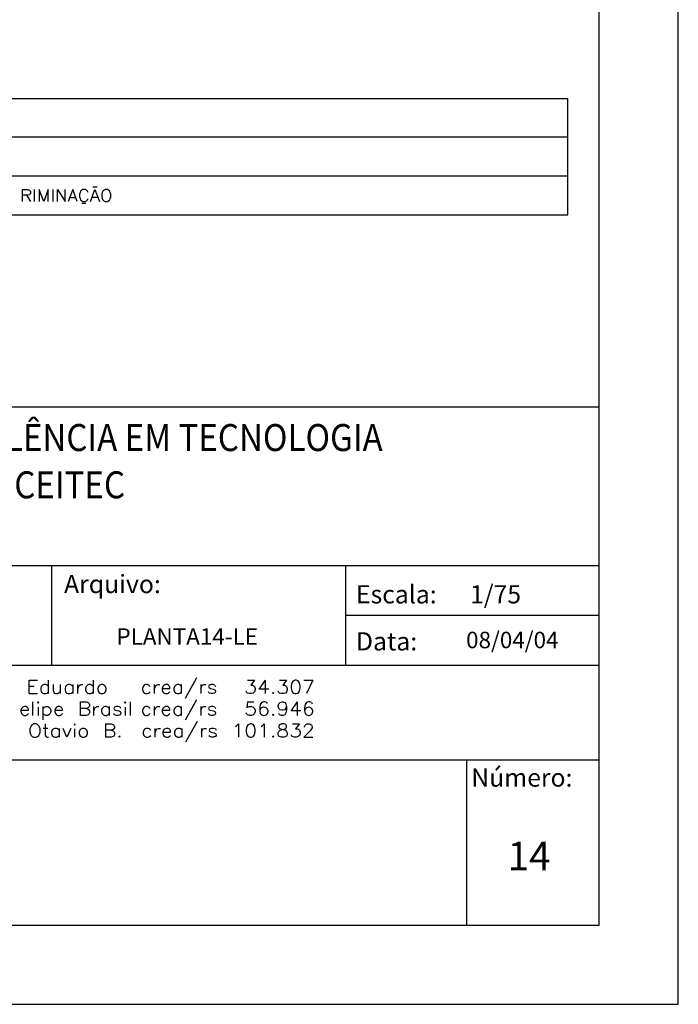
# Model space of a CAD drawing. Extents: x -11.6 to 84.1, y 0 to 48.6.
# Drawn here: x 75.8 to 84.1, y 0 to 12.5 of the extents above; entities that cross this region are included whole.
import ezdxf

# ---------------------------------------------------------------- set-up
doc = ezdxf.new("R2010")
doc.units = 0
doc.header["$MEASUREMENT"] = 0
for name, color, linetype in [('2', 2, 'CONTINUOUS'), ('5', 5, 'CONTINUOUS'), ('8', 8, 'CONTINUOUS'), ('SELO-P04V2', 9, 'CONTINUOUS')]:
    doc.layers.add(name, color=color, linetype=linetype)
doc.styles.add('ROMANS', font='ROMANS.shx', dxfattribs={"height": 2})

msp = doc.modelspace()

# ---------------------------------------------------------------- linework, layer by layer
at = {"layer": '2', "linetype": 'CONTINUOUS'}
for p, q in [((84.1, 0), (84.1, 48.588)), ((66, 11.46), (82.7, 11.46)), ((82.7, 9.989), (82.7, 11.46)), ((82.7, 10.971), (66, 10.971)), ((82.7, 10.481), (66, 10.481)), ((75.8, 10.159), (75.8, 10.31)), ((75.8, 10.31), (75.865, 10.31)), ((75.865, 10.238), (75.8, 10.238)), ((75.85, 10.238), (75.901, 10.159)), ((75.865, 10.31), (75.887, 10.303)), ((75.887, 10.245), (75.865, 10.238)), ((75.887, 10.303), (75.894, 10.295)), ((75.894, 10.252), (75.887, 10.245)), ((75.894, 10.295), (75.901, 10.281)), ((75.901, 10.266), (75.894, 10.252)), ((75.901, 10.281), (75.901, 10.266)), ((75.952, 10.159), (75.952, 10.31)), ((76.009, 10.31), (76.009, 10.159)), ((76.067, 10.159), (76.009, 10.31)), ((76.124, 10.31), (76.067, 10.159)), ((76.124, 10.159), (76.124, 10.31)), ((76.182, 10.31), (76.182, 10.159)), ((76.24, 10.159), (76.24, 10.31)), ((76.24, 10.31), (76.341, 10.159)), ((76.341, 10.159), (76.341, 10.31)), ((76.434, 10.31), (76.377, 10.159)), ((76.492, 10.159), (76.434, 10.31)), ((76.528, 10.274), (76.52, 10.252)), ((76.52, 10.252), (76.52, 10.216)), ((76.535, 10.288), (76.528, 10.274)), ((76.55, 10.303), (76.535, 10.288)), ((76.564, 10.31), (76.55, 10.303)), ((76.593, 10.31), (76.564, 10.31)), ((76.607, 10.303), (76.593, 10.31)), ((76.621, 10.288), (76.607, 10.303)), ((76.629, 10.274), (76.621, 10.288)), ((76.658, 10.159), (76.716, 10.31)), ((76.743, 10.339), (76.691, 10.339)), ((76.716, 10.31), (76.773, 10.159)), ((76.809, 10.274), (76.802, 10.252)), ((76.802, 10.252), (76.802, 10.216)), ((76.816, 10.288), (76.809, 10.274)), ((76.83, 10.303), (76.816, 10.288)), ((76.83, 10.303), (76.845, 10.31)), ((76.874, 10.31), (76.845, 10.31)), ((76.889, 10.303), (76.874, 10.31)), ((76.903, 10.288), (76.889, 10.303)), ((76.91, 10.274), (76.903, 10.288)), ((76.917, 10.252), (76.91, 10.274)), ((76.917, 10.216), (76.917, 10.252)), ((76.398, 10.209), (76.471, 10.209)), ((76.52, 10.216), (76.528, 10.195)), ((76.528, 10.195), (76.535, 10.18)), ((76.535, 10.18), (76.55, 10.166)), ((76.55, 10.166), (76.564, 10.159)), ((76.601, 10.133), (76.55, 10.133)), ((76.564, 10.159), (76.593, 10.159)), ((76.593, 10.159), (76.607, 10.166)), ((76.607, 10.166), (76.621, 10.18)), ((76.621, 10.18), (76.629, 10.195)), ((76.751, 10.209), (76.68, 10.209)), ((76.802, 10.216), (76.809, 10.195)), ((76.809, 10.195), (76.816, 10.18)), ((76.816, 10.18), (76.83, 10.166)), ((76.83, 10.166), (76.845, 10.159)), ((76.845, 10.159), (76.874, 10.159)), ((76.874, 10.159), (76.889, 10.166)), ((76.889, 10.166), (76.903, 10.18)), ((76.903, 10.18), (76.91, 10.195)), ((76.91, 10.195), (76.917, 10.216)), ((66, 9.989), (82.7, 9.989)), ((-11.613, 0), (84.1, 0))]:
    msp.add_line(p, q, dxfattribs=at)
at = {"layer": '2'}
for p, q in [((65.6, 7.559), (83.1, 7.559)), ((65.6, 5.554), (83.1, 5.554)), ((76.167, 5.554), (76.167, 4.293)), ((79.889, 5.554), (79.889, 4.293)), ((83.1, 4.293), (83.1, 5.554)), ((79.889, 4.923), (83.1, 4.923)), ((70.279, 4.293), (83.1, 4.293)), ((83.1, 1), (83.1, 4.293)), ((71.552, 3.093), (83.1, 3.093)), ((81.417, 3.093), (81.417, 1)), ((70.279, 1), (83.1, 1))]:
    msp.add_line(p, q, dxfattribs=at)
at = {"layer": '5'}
for p, q in [((77.86, 3.874), (78.006, 4.134)), ((75.883, 3.931), (75.883, 4.101)), ((75.883, 4.101), (75.988, 4.101)), ((75.947, 4.02), (75.883, 4.02)), ((76.037, 4.02), (76.029, 3.996)), ((76.029, 3.996), (76.029, 3.98)), ((76.053, 4.037), (76.037, 4.02)), ((76.069, 4.045), (76.053, 4.037)), ((76.093, 4.045), (76.069, 4.045)), ((76.11, 4.037), (76.093, 4.045)), ((76.126, 4.02), (76.11, 4.037)), ((76.126, 3.931), (76.126, 4.101)), ((76.191, 3.964), (76.191, 4.045)), ((76.28, 3.931), (76.28, 4.045)), ((76.345, 4.02), (76.337, 3.996)), ((76.337, 3.996), (76.337, 3.98)), ((76.361, 4.037), (76.345, 4.02)), ((76.377, 4.045), (76.361, 4.037)), ((76.402, 4.045), (76.377, 4.045)), ((76.418, 4.037), (76.402, 4.045)), ((76.434, 4.02), (76.418, 4.037)), ((76.434, 4.045), (76.434, 3.931)), ((76.499, 3.931), (76.499, 4.045)), ((76.507, 4.02), (76.499, 3.996)), ((76.507, 4.02), (76.523, 4.037)), ((76.523, 4.037), (76.54, 4.045)), ((76.54, 4.045), (76.564, 4.045)), ((76.605, 4.02), (76.596, 3.996)), ((76.596, 3.996), (76.596, 3.98)), ((76.621, 4.037), (76.605, 4.02)), ((76.637, 4.045), (76.621, 4.037)), ((76.661, 4.045), (76.637, 4.045)), ((76.678, 4.037), (76.661, 4.045)), ((76.694, 4.02), (76.678, 4.037)), ((76.694, 4.101), (76.694, 3.931)), ((76.759, 4.02), (76.751, 3.996)), ((76.751, 3.996), (76.751, 3.98)), ((76.775, 4.037), (76.759, 4.02)), ((76.775, 4.037), (76.791, 4.045)), ((76.816, 4.045), (76.791, 4.045)), ((76.832, 4.037), (76.816, 4.045)), ((76.848, 4.02), (76.832, 4.037)), ((76.856, 3.996), (76.848, 4.02)), ((76.856, 3.98), (76.856, 3.996)), ((77.325, 4.02), (77.316, 3.996)), ((77.316, 3.996), (77.316, 3.98)), ((77.341, 4.037), (77.325, 4.02)), ((77.357, 4.045), (77.341, 4.037)), ((77.381, 4.045), (77.357, 4.045)), ((77.398, 4.037), (77.381, 4.045)), ((77.414, 4.02), (77.398, 4.037)), ((77.471, 3.931), (77.471, 4.045)), ((77.479, 4.02), (77.471, 3.996)), ((77.479, 4.02), (77.495, 4.037)), ((77.495, 4.037), (77.511, 4.045)), ((77.511, 4.045), (77.536, 4.045)), ((77.576, 4.02), (77.568, 3.996)), ((77.568, 3.996), (77.568, 3.98)), ((77.568, 3.996), (77.665, 3.996)), ((77.592, 4.037), (77.576, 4.02)), ((77.609, 4.045), (77.592, 4.037)), ((77.633, 4.045), (77.609, 4.045)), ((77.649, 4.037), (77.633, 4.045)), ((77.657, 4.028), (77.649, 4.037)), ((77.665, 4.012), (77.657, 4.028)), ((77.665, 3.996), (77.665, 4.012)), ((77.722, 4.02), (77.714, 3.996)), ((77.714, 3.996), (77.714, 3.98)), ((77.739, 4.037), (77.722, 4.02)), ((77.755, 4.045), (77.739, 4.037)), ((77.779, 4.045), (77.755, 4.045)), ((77.795, 4.037), (77.779, 4.045)), ((77.811, 4.02), (77.795, 4.037)), ((77.811, 3.931), (77.811, 4.045)), ((78.055, 4.045), (78.055, 3.931)), ((78.055, 3.996), (78.063, 4.02)), ((78.063, 4.02), (78.079, 4.037)), ((78.079, 4.037), (78.096, 4.045)), ((78.096, 4.045), (78.12, 4.045)), ((78.16, 4.037), (78.152, 4.02)), ((78.152, 4.02), (78.16, 4.004)), ((78.185, 4.045), (78.16, 4.037)), ((78.16, 4.004), (78.177, 3.996)), ((78.177, 3.996), (78.217, 3.988)), ((78.209, 4.045), (78.185, 4.045)), ((78.233, 4.037), (78.209, 4.045)), ((78.217, 3.988), (78.233, 3.98)), ((78.233, 4.037), (78.241, 4.02)), ((78.647, 4.101), (78.736, 4.101)), ((78.736, 4.101), (78.688, 4.037)), ((78.688, 4.037), (78.712, 4.037)), ((78.712, 4.037), (78.728, 4.028)), ((78.728, 4.028), (78.736, 4.02)), ((78.736, 4.02), (78.744, 3.996)), ((78.744, 3.996), (78.744, 3.98)), ((78.793, 3.988), (78.874, 4.101)), ((78.915, 3.988), (78.793, 3.988)), ((78.874, 3.931), (78.874, 4.101)), ((79.053, 4.101), (79.142, 4.101)), ((79.142, 4.101), (79.093, 4.037)), ((79.093, 4.037), (79.118, 4.037)), ((79.118, 4.037), (79.134, 4.028)), ((79.134, 4.028), (79.142, 4.02)), ((79.142, 4.02), (79.15, 3.996)), ((79.15, 3.996), (79.15, 3.98)), ((79.207, 4.069), (79.199, 4.028)), ((79.199, 4.028), (79.199, 4.004)), ((79.199, 4.004), (79.207, 3.964)), ((79.223, 4.093), (79.207, 4.069)), ((79.223, 4.093), (79.247, 4.101)), ((79.264, 4.101), (79.247, 4.101)), ((79.288, 4.093), (79.264, 4.101)), ((79.304, 4.069), (79.288, 4.093)), ((79.312, 4.028), (79.304, 4.069)), ((79.304, 3.964), (79.312, 4.004)), ((79.312, 4.004), (79.312, 4.028)), ((79.361, 4.101), (79.475, 4.101)), ((79.475, 4.101), (79.393, 3.931)), ((75.883, 3.931), (75.988, 3.931)), ((76.029, 3.98), (76.037, 3.955)), ((76.037, 3.955), (76.053, 3.939)), ((76.053, 3.939), (76.069, 3.931)), ((76.069, 3.931), (76.093, 3.931)), ((76.093, 3.931), (76.11, 3.939)), ((76.11, 3.939), (76.126, 3.955)), ((76.191, 3.964), (76.199, 3.939)), ((76.199, 3.939), (76.215, 3.931)), ((76.215, 3.931), (76.24, 3.931)), ((76.24, 3.931), (76.256, 3.939)), ((76.256, 3.939), (76.28, 3.964)), ((76.337, 3.98), (76.345, 3.955)), ((76.345, 3.955), (76.361, 3.939)), ((76.361, 3.939), (76.377, 3.931)), ((76.377, 3.931), (76.402, 3.931)), ((76.402, 3.931), (76.418, 3.939)), ((76.418, 3.939), (76.434, 3.955)), ((76.596, 3.98), (76.605, 3.955)), ((76.605, 3.955), (76.621, 3.939)), ((76.621, 3.939), (76.637, 3.931)), ((76.637, 3.931), (76.661, 3.931)), ((76.661, 3.931), (76.678, 3.939)), ((76.678, 3.939), (76.694, 3.955)), ((76.751, 3.98), (76.759, 3.955)), ((76.759, 3.955), (76.775, 3.939)), ((76.775, 3.939), (76.791, 3.931)), ((76.791, 3.931), (76.816, 3.931)), ((76.816, 3.931), (76.832, 3.939)), ((76.832, 3.939), (76.848, 3.955)), ((76.848, 3.955), (76.856, 3.98)), ((77.316, 3.98), (77.325, 3.955)), ((77.325, 3.955), (77.341, 3.939)), ((77.341, 3.939), (77.357, 3.931)), ((77.357, 3.931), (77.381, 3.931)), ((77.381, 3.931), (77.398, 3.939)), ((77.398, 3.939), (77.414, 3.955)), ((77.568, 3.98), (77.576, 3.955)), ((77.576, 3.955), (77.592, 3.939)), ((77.592, 3.939), (77.609, 3.931)), ((77.609, 3.931), (77.633, 3.931)), ((77.633, 3.931), (77.649, 3.939)), ((77.649, 3.939), (77.665, 3.955)), ((77.714, 3.98), (77.722, 3.955)), ((77.722, 3.955), (77.739, 3.939)), ((77.739, 3.939), (77.755, 3.931)), ((77.755, 3.931), (77.779, 3.931)), ((77.779, 3.931), (77.795, 3.939)), ((77.795, 3.939), (77.811, 3.955)), ((78.16, 3.939), (78.152, 3.955)), ((78.185, 3.931), (78.16, 3.939)), ((78.209, 3.931), (78.185, 3.931)), ((78.233, 3.939), (78.209, 3.931)), ((78.233, 3.98), (78.241, 3.964)), ((78.241, 3.955), (78.233, 3.939)), ((78.241, 3.964), (78.241, 3.955)), ((78.639, 3.947), (78.631, 3.964)), ((78.647, 3.939), (78.639, 3.947)), ((78.671, 3.931), (78.647, 3.939)), ((78.696, 3.931), (78.671, 3.931)), ((78.72, 3.939), (78.696, 3.931)), ((78.736, 3.955), (78.72, 3.939)), ((78.744, 3.98), (78.736, 3.955)), ((78.972, 3.947), (78.963, 3.939)), ((78.963, 3.939), (78.972, 3.931)), ((78.98, 3.939), (78.972, 3.947)), ((78.972, 3.931), (78.98, 3.939)), ((79.045, 3.947), (79.037, 3.964)), ((79.053, 3.939), (79.045, 3.947)), ((79.077, 3.931), (79.053, 3.939)), ((79.101, 3.931), (79.077, 3.931)), ((79.126, 3.939), (79.101, 3.931)), ((79.142, 3.955), (79.126, 3.939)), ((79.15, 3.98), (79.142, 3.955)), ((79.207, 3.964), (79.223, 3.939)), ((79.223, 3.939), (79.247, 3.931)), ((79.247, 3.931), (79.264, 3.931)), ((79.264, 3.931), (79.288, 3.939)), ((79.288, 3.939), (79.304, 3.964)), ((75.785, 3.745), (75.777, 3.72)), ((75.802, 3.761), (75.785, 3.745)), ((75.818, 3.769), (75.802, 3.761)), ((75.842, 3.769), (75.818, 3.769)), ((75.858, 3.761), (75.842, 3.769)), ((75.866, 3.752), (75.858, 3.761)), ((75.874, 3.736), (75.866, 3.752)), ((75.931, 3.655), (75.931, 3.826)), ((75.996, 3.826), (75.988, 3.818)), ((75.988, 3.818), (75.996, 3.809)), ((76.004, 3.818), (75.996, 3.826)), ((75.996, 3.809), (76.004, 3.818)), ((75.996, 3.761), (75.996, 3.655)), ((76.061, 3.598), (76.061, 3.769)), ((76.061, 3.745), (76.077, 3.761)), ((76.077, 3.761), (76.093, 3.769)), ((76.093, 3.769), (76.118, 3.769)), ((76.118, 3.769), (76.134, 3.761)), ((76.134, 3.761), (76.15, 3.745)), ((76.15, 3.745), (76.159, 3.72)), ((76.215, 3.745), (76.207, 3.72)), ((76.231, 3.761), (76.215, 3.745)), ((76.248, 3.769), (76.231, 3.761)), ((76.272, 3.769), (76.248, 3.769)), ((76.288, 3.761), (76.272, 3.769)), ((76.296, 3.752), (76.288, 3.761)), ((76.304, 3.736), (76.296, 3.752)), ((76.532, 3.655), (76.532, 3.826)), ((76.532, 3.826), (76.605, 3.826)), ((76.605, 3.745), (76.532, 3.745)), ((76.605, 3.826), (76.629, 3.818)), ((76.629, 3.752), (76.605, 3.745)), ((76.605, 3.745), (76.629, 3.736)), ((76.629, 3.818), (76.637, 3.809)), ((76.637, 3.761), (76.629, 3.752)), ((76.637, 3.809), (76.645, 3.793)), ((76.645, 3.777), (76.637, 3.761)), ((76.645, 3.793), (76.645, 3.777)), ((76.702, 3.655), (76.702, 3.769)), ((76.71, 3.745), (76.702, 3.72)), ((76.71, 3.745), (76.726, 3.761)), ((76.726, 3.761), (76.743, 3.769)), ((76.743, 3.769), (76.767, 3.769)), ((76.808, 3.745), (76.799, 3.72)), ((76.824, 3.761), (76.808, 3.745)), ((76.84, 3.769), (76.824, 3.761)), ((76.864, 3.769), (76.84, 3.769)), ((76.881, 3.761), (76.864, 3.769)), ((76.897, 3.745), (76.881, 3.761)), ((76.897, 3.769), (76.897, 3.655)), ((76.962, 3.761), (76.953, 3.745)), ((76.953, 3.745), (76.962, 3.728)), ((76.986, 3.769), (76.962, 3.761)), ((77.01, 3.769), (76.986, 3.769)), ((77.035, 3.761), (77.01, 3.769)), ((77.043, 3.745), (77.035, 3.761)), ((77.1, 3.826), (77.091, 3.818)), ((77.091, 3.818), (77.1, 3.809)), ((77.108, 3.818), (77.1, 3.826)), ((77.1, 3.809), (77.108, 3.818)), ((77.1, 3.761), (77.1, 3.655)), ((77.164, 3.655), (77.164, 3.826)), ((77.325, 3.745), (77.316, 3.72)), ((77.341, 3.761), (77.325, 3.745)), ((77.357, 3.769), (77.341, 3.761)), ((77.381, 3.769), (77.357, 3.769)), ((77.398, 3.761), (77.381, 3.769)), ((77.414, 3.745), (77.398, 3.761)), ((77.471, 3.655), (77.471, 3.769)), ((77.479, 3.745), (77.471, 3.72)), ((77.479, 3.745), (77.495, 3.761)), ((77.495, 3.761), (77.511, 3.769)), ((77.511, 3.769), (77.536, 3.769)), ((77.576, 3.745), (77.568, 3.72)), ((77.592, 3.761), (77.576, 3.745)), ((77.609, 3.769), (77.592, 3.761)), ((77.633, 3.769), (77.609, 3.769)), ((77.649, 3.761), (77.633, 3.769)), ((77.657, 3.752), (77.649, 3.761)), ((77.665, 3.736), (77.657, 3.752)), ((77.722, 3.745), (77.714, 3.72)), ((77.739, 3.761), (77.722, 3.745)), ((77.755, 3.769), (77.739, 3.761)), ((77.779, 3.769), (77.755, 3.769)), ((77.795, 3.761), (77.779, 3.769)), ((77.811, 3.745), (77.795, 3.761)), ((77.811, 3.655), (77.811, 3.769)), ((77.86, 3.598), (78.006, 3.858)), ((78.055, 3.769), (78.055, 3.655)), ((78.055, 3.72), (78.063, 3.745)), ((78.063, 3.745), (78.079, 3.761)), ((78.079, 3.761), (78.096, 3.769)), ((78.096, 3.769), (78.12, 3.769)), ((78.16, 3.761), (78.152, 3.745)), ((78.152, 3.745), (78.16, 3.728)), ((78.185, 3.769), (78.16, 3.761)), ((78.209, 3.769), (78.185, 3.769)), ((78.233, 3.761), (78.209, 3.769)), ((78.233, 3.761), (78.241, 3.745)), ((78.647, 3.826), (78.639, 3.752)), ((78.639, 3.752), (78.647, 3.761)), ((78.647, 3.826), (78.728, 3.826)), ((78.647, 3.761), (78.671, 3.769)), ((78.671, 3.769), (78.696, 3.769)), ((78.696, 3.769), (78.72, 3.761)), ((78.72, 3.761), (78.736, 3.745)), ((78.736, 3.745), (78.744, 3.72)), ((78.809, 3.793), (78.801, 3.752)), ((78.801, 3.752), (78.801, 3.712)), ((78.826, 3.818), (78.809, 3.793)), ((78.826, 3.752), (78.809, 3.736)), ((78.85, 3.826), (78.826, 3.818)), ((78.85, 3.761), (78.826, 3.752)), ((78.866, 3.826), (78.85, 3.826)), ((78.858, 3.761), (78.85, 3.761)), ((78.882, 3.752), (78.858, 3.761)), ((78.89, 3.818), (78.866, 3.826)), ((78.899, 3.736), (78.882, 3.752)), ((78.899, 3.801), (78.89, 3.818)), ((79.037, 3.777), (79.045, 3.801)), ((79.037, 3.769), (79.037, 3.777)), ((79.045, 3.745), (79.037, 3.769)), ((79.045, 3.801), (79.061, 3.818)), ((79.061, 3.728), (79.045, 3.745)), ((79.061, 3.818), (79.085, 3.826)), ((79.085, 3.826), (79.093, 3.826)), ((79.093, 3.826), (79.118, 3.818)), ((79.118, 3.818), (79.134, 3.801)), ((79.134, 3.745), (79.118, 3.728)), ((79.134, 3.801), (79.142, 3.769)), ((79.134, 3.745), (79.142, 3.769)), ((79.142, 3.769), (79.142, 3.728)), ((79.199, 3.712), (79.28, 3.826)), ((79.28, 3.655), (79.28, 3.826)), ((79.377, 3.793), (79.369, 3.752)), ((79.369, 3.752), (79.369, 3.712)), ((79.393, 3.818), (79.377, 3.793)), ((79.393, 3.752), (79.377, 3.736)), ((79.418, 3.826), (79.393, 3.818)), ((79.418, 3.761), (79.393, 3.752)), ((79.434, 3.826), (79.418, 3.826)), ((79.426, 3.761), (79.418, 3.761)), ((79.45, 3.752), (79.426, 3.761)), ((79.458, 3.818), (79.434, 3.826)), ((79.467, 3.736), (79.45, 3.752)), ((79.458, 3.818), (79.467, 3.801)), ((75.777, 3.72), (75.874, 3.72)), ((75.777, 3.72), (75.777, 3.704)), ((75.777, 3.704), (75.785, 3.68)), ((75.785, 3.68), (75.802, 3.663)), ((75.802, 3.663), (75.818, 3.655)), ((75.818, 3.655), (75.842, 3.655)), ((75.842, 3.655), (75.858, 3.663)), ((75.858, 3.663), (75.874, 3.68)), ((75.874, 3.72), (75.874, 3.736)), ((76.077, 3.663), (76.061, 3.68)), ((76.093, 3.655), (76.077, 3.663)), ((76.118, 3.655), (76.093, 3.655)), ((76.134, 3.663), (76.118, 3.655)), ((76.15, 3.68), (76.134, 3.663)), ((76.159, 3.704), (76.15, 3.68)), ((76.159, 3.72), (76.159, 3.704)), ((76.207, 3.72), (76.207, 3.704)), ((76.207, 3.72), (76.304, 3.72)), ((76.207, 3.704), (76.215, 3.68)), ((76.215, 3.68), (76.231, 3.663)), ((76.231, 3.663), (76.248, 3.655)), ((76.248, 3.655), (76.272, 3.655)), ((76.272, 3.655), (76.288, 3.663)), ((76.288, 3.663), (76.304, 3.68)), ((76.304, 3.72), (76.304, 3.736)), ((76.605, 3.655), (76.532, 3.655)), ((76.629, 3.663), (76.605, 3.655)), ((76.629, 3.736), (76.637, 3.728)), ((76.637, 3.671), (76.629, 3.663)), ((76.637, 3.728), (76.645, 3.712)), ((76.645, 3.688), (76.637, 3.671)), ((76.645, 3.712), (76.645, 3.688)), ((76.799, 3.72), (76.799, 3.704)), ((76.799, 3.704), (76.808, 3.68)), ((76.808, 3.68), (76.824, 3.663)), ((76.824, 3.663), (76.84, 3.655)), ((76.84, 3.655), (76.864, 3.655)), ((76.864, 3.655), (76.881, 3.663)), ((76.881, 3.663), (76.897, 3.68)), ((76.962, 3.663), (76.953, 3.68)), ((76.962, 3.728), (76.978, 3.72)), ((76.986, 3.655), (76.962, 3.663)), ((76.978, 3.72), (77.018, 3.712)), ((77.01, 3.655), (76.986, 3.655)), ((77.035, 3.663), (77.01, 3.655)), ((77.018, 3.712), (77.035, 3.704)), ((77.035, 3.704), (77.043, 3.688)), ((77.043, 3.68), (77.035, 3.663)), ((77.043, 3.688), (77.043, 3.68)), ((77.316, 3.72), (77.316, 3.704)), ((77.316, 3.704), (77.325, 3.68)), ((77.325, 3.68), (77.341, 3.663)), ((77.341, 3.663), (77.357, 3.655)), ((77.357, 3.655), (77.381, 3.655)), ((77.381, 3.655), (77.398, 3.663)), ((77.398, 3.663), (77.414, 3.68)), ((77.568, 3.72), (77.568, 3.704)), ((77.568, 3.72), (77.665, 3.72)), ((77.568, 3.704), (77.576, 3.68)), ((77.576, 3.68), (77.592, 3.663)), ((77.592, 3.663), (77.609, 3.655)), ((77.609, 3.655), (77.633, 3.655)), ((77.633, 3.655), (77.649, 3.663)), ((77.649, 3.663), (77.665, 3.68)), ((77.665, 3.72), (77.665, 3.736)), ((77.714, 3.72), (77.714, 3.704)), ((77.714, 3.704), (77.722, 3.68)), ((77.722, 3.68), (77.739, 3.663)), ((77.739, 3.663), (77.755, 3.655)), ((77.755, 3.655), (77.779, 3.655)), ((77.779, 3.655), (77.795, 3.663)), ((77.795, 3.663), (77.811, 3.68)), ((78.16, 3.663), (78.152, 3.68)), ((78.16, 3.728), (78.177, 3.72)), ((78.185, 3.655), (78.16, 3.663)), ((78.177, 3.72), (78.217, 3.712)), ((78.209, 3.655), (78.185, 3.655)), ((78.233, 3.663), (78.209, 3.655)), ((78.217, 3.712), (78.233, 3.704)), ((78.233, 3.704), (78.241, 3.688)), ((78.241, 3.68), (78.233, 3.663)), ((78.241, 3.688), (78.241, 3.68)), ((78.639, 3.671), (78.631, 3.688)), ((78.647, 3.663), (78.639, 3.671)), ((78.671, 3.655), (78.647, 3.663)), ((78.696, 3.655), (78.671, 3.655)), ((78.72, 3.663), (78.696, 3.655)), ((78.736, 3.68), (78.72, 3.663)), ((78.744, 3.704), (78.736, 3.68)), ((78.744, 3.72), (78.744, 3.704)), ((78.809, 3.736), (78.801, 3.712)), ((78.801, 3.712), (78.809, 3.68)), ((78.809, 3.68), (78.826, 3.663)), ((78.826, 3.663), (78.85, 3.655)), ((78.85, 3.655), (78.858, 3.655)), ((78.858, 3.655), (78.882, 3.663)), ((78.882, 3.663), (78.899, 3.68)), ((78.907, 3.712), (78.899, 3.736)), ((78.899, 3.68), (78.907, 3.704)), ((78.907, 3.704), (78.907, 3.712)), ((78.963, 3.663), (78.972, 3.671)), ((78.963, 3.663), (78.972, 3.655)), ((78.98, 3.663), (78.972, 3.671)), ((78.972, 3.655), (78.98, 3.663)), ((79.053, 3.663), (79.045, 3.68)), ((79.077, 3.655), (79.053, 3.663)), ((79.085, 3.72), (79.061, 3.728)), ((79.093, 3.655), (79.077, 3.655)), ((79.093, 3.72), (79.085, 3.72)), ((79.118, 3.728), (79.093, 3.72)), ((79.118, 3.663), (79.093, 3.655)), ((79.134, 3.688), (79.118, 3.663)), ((79.142, 3.728), (79.134, 3.688)), ((79.32, 3.712), (79.199, 3.712)), ((79.377, 3.736), (79.369, 3.712)), ((79.369, 3.712), (79.377, 3.68)), ((79.377, 3.68), (79.393, 3.663)), ((79.393, 3.663), (79.418, 3.655)), ((79.418, 3.655), (79.426, 3.655)), ((79.426, 3.655), (79.45, 3.663)), ((79.45, 3.663), (79.467, 3.68)), ((79.475, 3.712), (79.467, 3.736)), ((79.467, 3.68), (79.475, 3.704)), ((79.475, 3.704), (79.475, 3.712)), ((75.899, 3.509), (75.891, 3.484)), ((75.907, 3.525), (75.899, 3.509)), ((75.923, 3.541), (75.907, 3.525)), ((75.923, 3.541), (75.939, 3.549)), ((75.972, 3.549), (75.939, 3.549)), ((75.988, 3.541), (75.972, 3.549)), ((76.004, 3.525), (75.988, 3.541)), ((76.012, 3.509), (76.004, 3.525)), ((76.021, 3.484), (76.012, 3.509)), ((76.118, 3.492), (76.061, 3.492)), ((76.085, 3.549), (76.085, 3.411)), ((76.207, 3.492), (76.191, 3.484)), ((76.231, 3.492), (76.207, 3.492)), ((76.248, 3.484), (76.231, 3.492)), ((76.264, 3.492), (76.264, 3.379)), ((76.361, 3.379), (76.313, 3.492)), ((76.41, 3.492), (76.361, 3.379)), ((76.459, 3.549), (76.451, 3.541)), ((76.451, 3.541), (76.459, 3.533)), ((76.467, 3.541), (76.459, 3.549)), ((76.459, 3.533), (76.467, 3.541)), ((76.54, 3.484), (76.556, 3.492)), ((76.58, 3.492), (76.556, 3.492)), ((76.596, 3.484), (76.58, 3.492)), ((76.848, 3.549), (76.921, 3.549)), ((76.848, 3.549), (76.848, 3.379)), ((76.921, 3.549), (76.945, 3.541)), ((76.945, 3.541), (76.953, 3.533)), ((76.953, 3.533), (76.962, 3.517)), ((76.962, 3.5), (76.953, 3.484)), ((76.962, 3.517), (76.962, 3.5)), ((77.365, 3.492), (77.349, 3.484)), ((77.39, 3.492), (77.365, 3.492)), ((77.406, 3.484), (77.39, 3.492)), ((77.479, 3.379), (77.479, 3.492)), ((77.503, 3.484), (77.519, 3.492)), ((77.519, 3.492), (77.544, 3.492)), ((77.617, 3.492), (77.601, 3.484)), ((77.641, 3.492), (77.617, 3.492)), ((77.657, 3.484), (77.641, 3.492)), ((77.763, 3.492), (77.747, 3.484)), ((77.787, 3.492), (77.763, 3.492)), ((77.803, 3.484), (77.787, 3.492)), ((77.82, 3.379), (77.82, 3.492)), ((77.868, 3.322), (78.014, 3.582)), ((78.063, 3.492), (78.063, 3.379)), ((78.087, 3.484), (78.103, 3.492)), ((78.103, 3.492), (78.128, 3.492)), ((78.193, 3.492), (78.168, 3.484)), ((78.217, 3.492), (78.193, 3.492)), ((78.241, 3.484), (78.217, 3.492)), ((78.493, 3.517), (78.509, 3.525)), ((78.509, 3.525), (78.533, 3.549)), ((78.533, 3.549), (78.533, 3.379)), ((78.639, 3.517), (78.631, 3.476)), ((78.655, 3.541), (78.639, 3.517)), ((78.655, 3.541), (78.68, 3.549)), ((78.696, 3.549), (78.68, 3.549)), ((78.72, 3.541), (78.696, 3.549)), ((78.736, 3.517), (78.72, 3.541)), ((78.744, 3.476), (78.736, 3.517)), ((78.818, 3.517), (78.834, 3.525)), ((78.834, 3.525), (78.858, 3.549)), ((78.858, 3.549), (78.858, 3.379)), ((79.053, 3.541), (79.045, 3.525)), ((79.045, 3.525), (79.045, 3.509)), ((79.045, 3.509), (79.053, 3.492)), ((79.053, 3.541), (79.077, 3.549)), ((79.053, 3.492), (79.069, 3.484)), ((79.11, 3.549), (79.077, 3.549)), ((79.134, 3.541), (79.11, 3.549)), ((79.118, 3.484), (79.134, 3.492)), ((79.142, 3.525), (79.134, 3.541)), ((79.134, 3.492), (79.142, 3.509)), ((79.142, 3.509), (79.142, 3.525)), ((79.215, 3.549), (79.304, 3.549)), ((79.304, 3.549), (79.256, 3.484)), ((79.369, 3.517), (79.377, 3.533)), ((79.369, 3.509), (79.369, 3.517)), ((79.377, 3.533), (79.385, 3.541)), ((79.385, 3.541), (79.402, 3.549)), ((79.402, 3.549), (79.434, 3.549)), ((79.434, 3.549), (79.45, 3.541)), ((79.45, 3.541), (79.458, 3.533)), ((79.458, 3.533), (79.467, 3.517)), ((79.467, 3.5), (79.458, 3.484)), ((79.467, 3.517), (79.467, 3.5)), ((75.891, 3.484), (75.891, 3.444)), ((75.891, 3.444), (75.899, 3.419)), ((75.899, 3.419), (75.907, 3.403)), ((75.907, 3.403), (75.923, 3.387)), ((75.923, 3.387), (75.939, 3.379)), ((75.939, 3.379), (75.972, 3.379)), ((75.972, 3.379), (75.988, 3.387)), ((75.988, 3.387), (76.004, 3.403)), ((76.004, 3.403), (76.012, 3.419)), ((76.012, 3.419), (76.021, 3.444)), ((76.021, 3.444), (76.021, 3.484)), ((76.085, 3.411), (76.093, 3.387)), ((76.093, 3.387), (76.11, 3.379)), ((76.11, 3.379), (76.126, 3.379)), ((76.175, 3.468), (76.166, 3.444)), ((76.166, 3.444), (76.166, 3.427)), ((76.166, 3.427), (76.175, 3.403)), ((76.191, 3.484), (76.175, 3.468)), ((76.175, 3.403), (76.191, 3.387)), ((76.191, 3.387), (76.207, 3.379)), ((76.207, 3.379), (76.231, 3.379)), ((76.231, 3.379), (76.248, 3.387)), ((76.264, 3.468), (76.248, 3.484)), ((76.248, 3.387), (76.264, 3.403)), ((76.459, 3.484), (76.459, 3.379)), ((76.523, 3.468), (76.515, 3.444)), ((76.515, 3.444), (76.515, 3.427)), ((76.515, 3.427), (76.523, 3.403)), ((76.54, 3.484), (76.523, 3.468)), ((76.523, 3.403), (76.54, 3.387)), ((76.54, 3.387), (76.556, 3.379)), ((76.556, 3.379), (76.58, 3.379)), ((76.58, 3.379), (76.596, 3.387)), ((76.613, 3.468), (76.596, 3.484)), ((76.596, 3.387), (76.613, 3.403)), ((76.621, 3.444), (76.613, 3.468)), ((76.613, 3.403), (76.621, 3.427)), ((76.621, 3.427), (76.621, 3.444)), ((76.921, 3.468), (76.848, 3.468)), ((76.921, 3.379), (76.848, 3.379)), ((76.945, 3.476), (76.921, 3.468)), ((76.921, 3.468), (76.945, 3.46)), ((76.945, 3.387), (76.921, 3.379)), ((76.953, 3.484), (76.945, 3.476)), ((76.945, 3.46), (76.953, 3.452)), ((76.953, 3.395), (76.945, 3.387)), ((76.953, 3.452), (76.962, 3.435)), ((76.962, 3.411), (76.953, 3.395)), ((76.962, 3.435), (76.962, 3.411)), ((77.018, 3.387), (77.026, 3.395)), ((77.018, 3.387), (77.026, 3.379)), ((77.035, 3.387), (77.026, 3.395)), ((77.026, 3.379), (77.035, 3.387)), ((77.333, 3.468), (77.325, 3.444)), ((77.325, 3.444), (77.325, 3.427)), ((77.325, 3.427), (77.333, 3.403)), ((77.349, 3.484), (77.333, 3.468)), ((77.333, 3.403), (77.349, 3.387)), ((77.349, 3.387), (77.365, 3.379)), ((77.365, 3.379), (77.39, 3.379)), ((77.39, 3.379), (77.406, 3.387)), ((77.422, 3.468), (77.406, 3.484)), ((77.406, 3.387), (77.422, 3.403)), ((77.487, 3.468), (77.479, 3.444)), ((77.487, 3.468), (77.503, 3.484)), ((77.584, 3.468), (77.576, 3.444)), ((77.576, 3.444), (77.576, 3.427)), ((77.576, 3.444), (77.674, 3.444)), ((77.576, 3.427), (77.584, 3.403)), ((77.601, 3.484), (77.584, 3.468)), ((77.584, 3.403), (77.601, 3.387)), ((77.601, 3.387), (77.617, 3.379)), ((77.617, 3.379), (77.641, 3.379)), ((77.641, 3.379), (77.657, 3.387)), ((77.665, 3.476), (77.657, 3.484)), ((77.657, 3.387), (77.674, 3.403)), ((77.674, 3.46), (77.665, 3.476)), ((77.674, 3.444), (77.674, 3.46)), ((77.73, 3.468), (77.722, 3.444)), ((77.722, 3.444), (77.722, 3.427)), ((77.722, 3.427), (77.73, 3.403)), ((77.747, 3.484), (77.73, 3.468)), ((77.73, 3.403), (77.747, 3.387)), ((77.747, 3.387), (77.763, 3.379)), ((77.763, 3.379), (77.787, 3.379)), ((77.787, 3.379), (77.803, 3.387)), ((77.82, 3.468), (77.803, 3.484)), ((77.803, 3.387), (77.82, 3.403)), ((78.063, 3.444), (78.071, 3.468)), ((78.071, 3.468), (78.087, 3.484)), ((78.168, 3.484), (78.16, 3.468)), ((78.16, 3.468), (78.168, 3.452)), ((78.168, 3.387), (78.16, 3.403)), ((78.168, 3.452), (78.185, 3.444)), ((78.193, 3.379), (78.168, 3.387)), ((78.185, 3.444), (78.225, 3.435)), ((78.217, 3.379), (78.193, 3.379)), ((78.241, 3.387), (78.217, 3.379)), ((78.225, 3.435), (78.241, 3.427)), ((78.241, 3.484), (78.25, 3.468)), ((78.241, 3.427), (78.25, 3.411)), ((78.25, 3.403), (78.241, 3.387)), ((78.25, 3.411), (78.25, 3.403)), ((78.631, 3.476), (78.631, 3.452)), ((78.631, 3.452), (78.639, 3.411)), ((78.639, 3.411), (78.655, 3.387)), ((78.655, 3.387), (78.68, 3.379)), ((78.68, 3.379), (78.696, 3.379)), ((78.696, 3.379), (78.72, 3.387)), ((78.72, 3.387), (78.736, 3.411)), ((78.736, 3.411), (78.744, 3.452)), ((78.744, 3.452), (78.744, 3.476)), ((78.963, 3.387), (78.972, 3.395)), ((78.972, 3.379), (78.963, 3.387)), ((78.98, 3.387), (78.972, 3.395)), ((78.972, 3.379), (78.98, 3.387)), ((79.037, 3.435), (79.045, 3.452)), ((79.037, 3.411), (79.037, 3.435)), ((79.045, 3.395), (79.037, 3.411)), ((79.045, 3.452), (79.061, 3.468)), ((79.053, 3.387), (79.045, 3.395)), ((79.077, 3.379), (79.053, 3.387)), ((79.061, 3.468), (79.085, 3.476)), ((79.069, 3.484), (79.101, 3.476)), ((79.11, 3.379), (79.077, 3.379)), ((79.085, 3.476), (79.118, 3.484)), ((79.101, 3.476), (79.126, 3.468)), ((79.134, 3.387), (79.11, 3.379)), ((79.126, 3.468), (79.142, 3.452)), ((79.142, 3.395), (79.134, 3.387)), ((79.142, 3.452), (79.15, 3.435)), ((79.15, 3.411), (79.142, 3.395)), ((79.15, 3.435), (79.15, 3.411)), ((79.207, 3.395), (79.199, 3.411)), ((79.215, 3.387), (79.207, 3.395)), ((79.239, 3.379), (79.215, 3.387)), ((79.264, 3.379), (79.239, 3.379)), ((79.256, 3.484), (79.28, 3.484)), ((79.288, 3.387), (79.264, 3.379)), ((79.28, 3.484), (79.296, 3.476)), ((79.304, 3.403), (79.288, 3.387)), ((79.296, 3.476), (79.304, 3.468)), ((79.304, 3.468), (79.312, 3.444)), ((79.312, 3.427), (79.304, 3.403)), ((79.312, 3.444), (79.312, 3.427)), ((79.442, 3.46), (79.361, 3.379)), ((79.361, 3.379), (79.475, 3.379)), ((79.458, 3.484), (79.442, 3.46))]:
    msp.add_line(p, q, dxfattribs=at)
at = {"layer": '8', "linetype": 'CONTINUOUS'}
for p, q in [((83.1, 1), (83.1, 47.588)), ((-9.113, 1), (83.1, 1))]:
    msp.add_line(p, q, dxfattribs=at)
at = {"layer": 'SELO-P04V2', "color": 253}
msp.add_line((83.1, 1.289), (83.1, 1.289), dxfattribs=at)
msp.add_line((83.1, 1.289), (83.1, 1.289), dxfattribs=at)

# ---------------------------------------------------------------- texts
at = {"layer": '5', "style": 'ROMANS', "width": 0.9}
for s, p in [('PROJETO EXECUTIVO DO CENTRO DE EXCELÊNCIA EM TECNOLOGIA ', (67.219, 7.001)), ('ELETRÔNICA AVANÇADA - CEITEC', (70.65, 6.403))]:
    msp.add_text(s, height=0.3414, dxfattribs=at).set_placement(p)
at = {"layer": '5', "style": 'ROMANS'}
for s, height, p in [('Arquivo:', 0.23, (76.325, 5.203)), ('Escala:', 0.23, (80.02, 5.073)), ('1/75', 0.23, (81.464, 5.073)), ('PLANTA14-LE', 0.20837, (76.988, 4.55)), ('Data:', 0.23, (80.02, 4.478)), ('08/04/04', 0.2084, (81.414, 4.506)), ('Número:', 0.23, (81.479, 2.754)), ('14', 0.36, (81.938, 1.696))]:
    msp.add_text(s, height=height, dxfattribs=at).set_placement(p)

doc.saveas('drawing.dxf')
